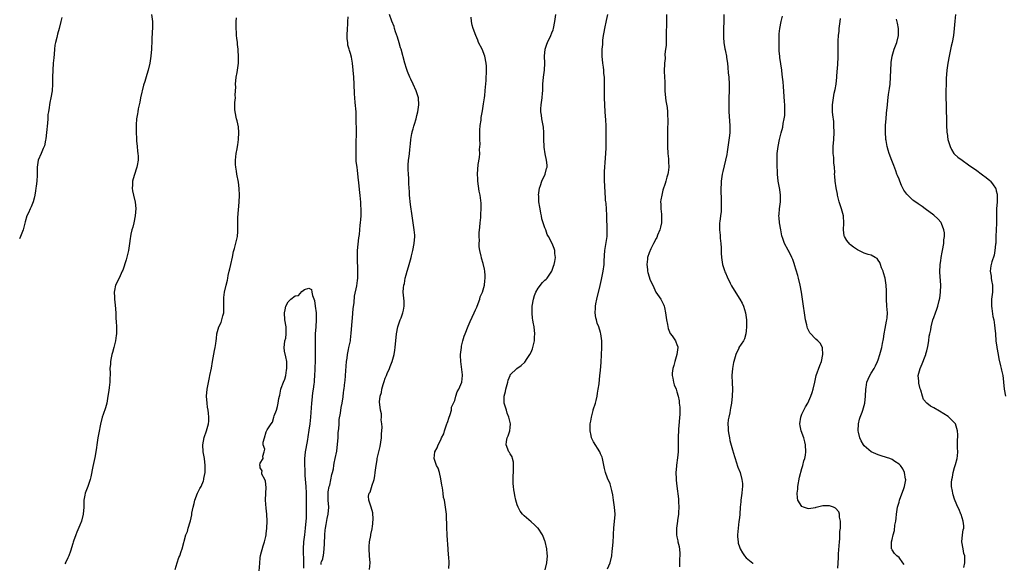
# Model space of a CAD drawing. Units: inches. Extents: x 2574000 to 2577000, y 1521000 to 1524000.
# Drawn here: x 2574472 to 2574755, y 1522025 to 1522182 of the extents above; entities that cross this region are included whole.
import ezdxf

# ---------------------------------------------------------------- set-up
doc = ezdxf.new("R2010")
doc.units = ezdxf.units.IN
doc.header["$MEASUREMENT"] = 0
doc.layers.add('LD25741521_10ft', color=132, linetype='Continuous')

msp = doc.modelspace()

# ---------------------------------------------------------------- linework, layer by layer
at = {"layer": 'LD25741521_10ft'}
for points, elevation in [([(2574483.82, 1522182.18), (2574483.54, 1522181), (2574483.09, 1522179), (2574482.6, 1522177.4), (2574482.37, 1522176.37), (2574481.98, 1522175), (2574481.83, 1522174.17), (2574481.68, 1522173), (2574481.57, 1522171.57), (2574481.47, 1522170.53), (2574481.35, 1522169), (2574481.21, 1522167), (2574481.15, 1522165), (2574481.12, 1522163), (2574481.02, 1522161), (2574480.68, 1522159), (2574480.33, 1522157.67), (2574480.26, 1522157), (2574480.2, 1522156.2), (2574479.96, 1522155), (2574479.83, 1522154.17), (2574479.77, 1522153), (2574479.68, 1522151.68), (2574479.41, 1522149), (2574479.18, 1522147.18), (2574479.16, 1522146.84), (2574478.79, 1522145.21), (2574478.4, 1522144.4), (2574477.84, 1522143), (2574477, 1522141), (2574476.75, 1522139), (2574476.73, 1522137.27), (2574476.75, 1522136.75), (2574476.64, 1522135), (2574476.42, 1522133.58), (2574476.35, 1522133), (2574476.19, 1522132.19), (2574476, 1522131), (2574475.89, 1522130.11), (2574475.53, 1522129), (2574475, 1522127.62), (2574474.7, 1522127), (2574474.18, 1522125.82), (2574473.76, 1522125), (2574473.3, 1522123.3), (2574473.16, 1522122.84), (2574472.72, 1522121), (2574472.5, 1522120.5), (2574471.89, 1522119), (2574471.6, 1522118.4)], 7890), ([(2574509.7, 1522183), (2574509.9, 1522181), (2574509.92, 1522179.92), (2574509.91, 1522179), (2574509.88, 1522178.12), (2574509.77, 1522175.77), (2574509.75, 1522175), (2574509.66, 1522173.66), (2574509.63, 1522173), (2574509.45, 1522171), (2574509.18, 1522169), (2574508.7, 1522167), (2574508.27, 1522165.73), (2574507.72, 1522163.72), (2574507.35, 1522162.65), (2574506.51, 1522159), (2574506.25, 1522157.75), (2574506.07, 1522157), (2574505.83, 1522155.83), (2574505.68, 1522155), (2574505.6, 1522154.4), (2574505.36, 1522153), (2574505.22, 1522151.22), (2574505.21, 1522151), (2574505.23, 1522149), (2574505.31, 1522147.31), (2574505.37, 1522146.63), (2574505.49, 1522145), (2574505.62, 1522143.62), (2574505.73, 1522143), (2574505.81, 1522142.19), (2574505.84, 1522141), (2574505.55, 1522139.55), (2574505.47, 1522139), (2574504.67, 1522136.67), (2574504.21, 1522135), (2574504.17, 1522133.83), (2574504.06, 1522133), (2574504.22, 1522132.22), (2574504.43, 1522131), (2574504.93, 1522128.93), (2574505.12, 1522127.12), (2574504.98, 1522125), (2574504.54, 1522123), (2574504.23, 1522121.77), (2574504.01, 1522121), (2574503.71, 1522119.71), (2574503.59, 1522119), (2574503.54, 1522118.46), (2574503.29, 1522117), (2574502.99, 1522115), (2574502.34, 1522112.34), (2574501.38, 1522109.38), (2574501.24, 1522109), (2574500.3, 1522107), (2574499.3, 1522105), (2574499, 1522103.51), (2574498.92, 1522103), (2574499, 1522101.52), (2574499.03, 1522101), (2574499.22, 1522099.22), (2574499.35, 1522097), (2574499.42, 1522095.42), (2574499.51, 1522094.49), (2574499.57, 1522093), (2574499.53, 1522091.53), (2574499.56, 1522091), (2574499.51, 1522090.49), (2574499.26, 1522089), (2574498.76, 1522087), (2574498.44, 1522085.56), (2574498.26, 1522085), (2574498.02, 1522084.02), (2574497.86, 1522083), (2574497.81, 1522082.19), (2574497.69, 1522081), (2574497.76, 1522079.76), (2574497.72, 1522079), (2574497.63, 1522078.37), (2574497.63, 1522077), (2574497.48, 1522075.48), (2574497.32, 1522074.68), (2574497.1, 1522073), (2574496.74, 1522071), (2574496.38, 1522069.62), (2574495.69, 1522067.69), (2574495.47, 1522067), (2574494.92, 1522064.92), (2574494.45, 1522062.45), (2574494.21, 1522061), (2574493.94, 1522059), (2574493.81, 1522058.19), (2574493.66, 1522057), (2574493.33, 1522055.33), (2574492.77, 1522052.77), (2574492.22, 1522049.78), (2574492.02, 1522049), (2574491.33, 1522047), (2574490.58, 1522045), (2574490.46, 1522044.46), (2574490.17, 1522043), (2574490.16, 1522041.84), (2574490.12, 1522041), (2574489.97, 1522039), (2574489.44, 1522037), (2574489, 1522035.79), (2574488.15, 1522033.85), (2574487.81, 1522033), (2574487.23, 1522031.23), (2574487.1, 1522030.9), (2574487, 1522030.51), (2574486.35, 1522028.35), (2574485.88, 1522027), (2574485.58, 1522026.42), (2574485, 1522025.18), (2574484.69, 1522024.69)], 7900), ([(2574516.46, 1522023), (2574517.02, 1522025), (2574517.54, 1522026.46), (2574517.78, 1522027), (2574518.22, 1522028.22), (2574518.45, 1522029), (2574519.52, 1522033), (2574519.99, 1522034.01), (2574520.25, 1522035), (2574520.8, 1522036.8), (2574520.92, 1522037.08), (2574521.24, 1522038.76), (2574521.3, 1522039.3), (2574521.61, 1522041), (2574521.9, 1522042.1), (2574522.13, 1522043), (2574522.95, 1522045.05), (2574523.61, 1522046.4), (2574523.94, 1522047), (2574524.59, 1522048.59), (2574524.74, 1522049), (2574524.77, 1522049.23), (2574525.13, 1522051), (2574525.15, 1522053), (2574524.89, 1522055), (2574524.56, 1522057), (2574524.48, 1522059), (2574524.87, 1522061.13), (2574525.54, 1522063), (2574525.72, 1522063.72), (2574526.08, 1522065), (2574526.15, 1522065.85), (2574526.21, 1522067), (2574526.08, 1522068.08), (2574525.99, 1522069), (2574525.83, 1522069.83), (2574525.65, 1522071), (2574525.51, 1522073), (2574525.69, 1522075), (2574526.35, 1522078.35), (2574526.5, 1522079), (2574526.92, 1522081.08), (2574527.27, 1522083), (2574527.79, 1522086.21), (2574527.96, 1522087), (2574528.17, 1522088.17), (2574528.28, 1522089), (2574528.34, 1522089.66), (2574528.49, 1522091), (2574529.04, 1522093), (2574529.73, 1522094.27), (2574529.94, 1522095), (2574530.19, 1522096.19), (2574530.45, 1522097), (2574530.49, 1522097.51), (2574530.53, 1522099), (2574530.53, 1522100.53), (2574530.52, 1522101), (2574530.53, 1522101.47), (2574530.69, 1522103), (2574531.12, 1522105), (2574531.55, 1522106.45), (2574531.62, 1522107), (2574531.76, 1522107.76), (2574532.07, 1522109), (2574532.24, 1522109.76), (2574532.48, 1522111), (2574532.94, 1522113.06), (2574533.32, 1522114.68), (2574533.6, 1522115.6), (2574534.25, 1522118.25), (2574534.38, 1522119), (2574534.51, 1522120.51), (2574534.56, 1522121.44), (2574534.53, 1522123), (2574534.56, 1522124.56), (2574534.91, 1522128.91), (2574534.97, 1522131), (2574534.9, 1522132.9), (2574534.71, 1522134.71), (2574534.27, 1522137), (2574534.14, 1522137.86), (2574533.9, 1522139), (2574533.84, 1522139.84), (2574533.81, 1522141), (2574534.05, 1522143), (2574534.32, 1522144.32), (2574534.44, 1522145), (2574534.5, 1522145.5), (2574534.74, 1522147), (2574534.84, 1522149), (2574534.7, 1522150.7), (2574534.35, 1522152.35), (2574534.16, 1522153), (2574533.75, 1522155), (2574533.7, 1522155.7), (2574533.7, 1522157.7), (2574533.82, 1522159), (2574533.79, 1522159.79), (2574533.87, 1522161), (2574533.9, 1522162.1), (2574533.89, 1522163), (2574534.09, 1522165), (2574534.35, 1522166.35), (2574534.45, 1522167), (2574534.72, 1522169), (2574534.73, 1522171), (2574534.63, 1522172.63), (2574534.62, 1522173), (2574534.43, 1522174.43), (2574534.41, 1522175), (2574534.2, 1522176.2), (2574534.17, 1522177), (2574534.17, 1522177.83), (2574534.04, 1522179), (2574534.01, 1522180.01), (2574534.07, 1522181), (2574534.1, 1522182.1)], 7910), ([(2574558.5, 1522024.5), (2574558.55, 1522025), (2574558.62, 1522025.38), (2574559, 1522026.03), (2574559.15, 1522026.85), (2574559.19, 1522027), (2574559.44, 1522029), (2574559.53, 1522030.47), (2574559.58, 1522033), (2574559.64, 1522034.36), (2574559.73, 1522035), (2574559.98, 1522035.98), (2574560.22, 1522037.78), (2574560.57, 1522039), (2574560.7, 1522041), (2574560.55, 1522043), (2574560.54, 1522044.54), (2574560.52, 1522045), (2574560.54, 1522045.46), (2574560.88, 1522047), (2574561, 1522047.32), (2574561.59, 1522050.41), (2574561.8, 1522051), (2574562.05, 1522052.05), (2574562.21, 1522053), (2574562.28, 1522053.72), (2574562.57, 1522055), (2574563, 1522057.2), (2574563.21, 1522059.21), (2574563.38, 1522061), (2574563.47, 1522062.53), (2574563.6, 1522063.6), (2574563.67, 1522065), (2574563.76, 1522066.24), (2574564.11, 1522068.11), (2574564.28, 1522069.72), (2574564.55, 1522071), (2574564.85, 1522072.85), (2574564.87, 1522073.13), (2574565, 1522073.77), (2574565.1, 1522074.9), (2574565.15, 1522075.15), (2574565.36, 1522077), (2574565.43, 1522077.43), (2574565.58, 1522079), (2574565.84, 1522083), (2574566.01, 1522084.01), (2574566.1, 1522085), (2574566.45, 1522086.45), (2574566.5, 1522087), (2574566.96, 1522088.96), (2574567, 1522089.21), (2574567.19, 1522091.19), (2574567.43, 1522094.57), (2574567.55, 1522095.55), (2574567.77, 1522098.23), (2574568.03, 1522100.03), (2574568.16, 1522101.84), (2574568.81, 1522104.81), (2574569, 1522106.31), (2574569.05, 1522107), (2574569.05, 1522109), (2574568.98, 1522112.98), (2574569.04, 1522115), (2574569.38, 1522118.62), (2574569.57, 1522119.57), (2574569.68, 1522121), (2574569.74, 1522122.26), (2574569.86, 1522123), (2574569.96, 1522123.96), (2574570.02, 1522125), (2574570.07, 1522127), (2574569.98, 1522127.98), (2574569.96, 1522129), (2574569.83, 1522129.83), (2574569.75, 1522131), (2574569.65, 1522131.65), (2574569.36, 1522134.64), (2574569.28, 1522135.28), (2574569, 1522138.1), (2574568.86, 1522139), (2574568.66, 1522140.66), (2574568.58, 1522143), (2574568.58, 1522145.42), (2574568.68, 1522149.32), (2574568.65, 1522153), (2574568.61, 1522155), (2574568.37, 1522157.63), (2574568.22, 1522159), (2574568.15, 1522160.15), (2574568.04, 1522163), (2574567.9, 1522165), (2574567.72, 1522167), (2574567.53, 1522169), (2574567.25, 1522170.75), (2574567.2, 1522171), (2574567.14, 1522171.14), (2574567, 1522171.76), (2574566.65, 1522172.65), (2574566.61, 1522173), (2574566.22, 1522174.22), (2574566.17, 1522175), (2574566.05, 1522176.05), (2574566.06, 1522177), (2574566.12, 1522179), (2574566.2, 1522180.2), (2574566.21, 1522181), (2574566.32, 1522182.32)], 7920), ([(2574572.46, 1522023), (2574572.65, 1522025), (2574572.49, 1522027), (2574572.31, 1522029), (2574572.33, 1522029.67), (2574572.44, 1522031), (2574572.82, 1522032.82), (2574572.84, 1522033.16), (2574573.19, 1522034.81), (2574573.25, 1522035), (2574573.31, 1522035.31), (2574573.51, 1522037.51), (2574573.4, 1522039.4), (2574572.98, 1522040.98), (2574572.22, 1522043), (2574572.15, 1522044.15), (2574572.38, 1522045), (2574572.68, 1522045.32), (2574573, 1522046.69), (2574573.1, 1522047), (2574573.11, 1522047.11), (2574573.77, 1522049), (2574574, 1522050), (2574574.08, 1522051), (2574574.33, 1522053), (2574574.66, 1522054.66), (2574574.7, 1522055), (2574575.52, 1522058.48), (2574575.87, 1522061), (2574575.91, 1522062.09), (2574576.09, 1522064.09), (2574576, 1522065), (2574575.83, 1522066.17), (2574575.9, 1522067), (2574575.88, 1522067.88), (2574575.66, 1522069), (2574575.35, 1522071.35), (2574575.48, 1522073), (2574575.9, 1522074.1), (2574575.98, 1522075), (2574576.36, 1522076.36), (2574576.72, 1522077.28), (2574577, 1522078.17), (2574577.26, 1522078.74), (2574577.33, 1522079), (2574577.56, 1522079.56), (2574578.17, 1522081), (2574578.43, 1522081.57), (2574579, 1522083), (2574579.53, 1522085), (2574579.75, 1522086.25), (2574579.85, 1522087), (2574580.24, 1522091), (2574580.64, 1522093), (2574580.71, 1522093.29), (2574581.33, 1522095), (2574581.56, 1522095.56), (2574582.1, 1522097), (2574582.21, 1522097.79), (2574582.47, 1522099), (2574582.42, 1522100.42), (2574582.17, 1522103), (2574582.22, 1522104.22), (2574582.32, 1522105), (2574582.49, 1522105.51), (2574582.74, 1522107), (2574583, 1522108.03), (2574583.27, 1522109), (2574583.69, 1522110.3), (2574583.88, 1522111), (2574584.47, 1522113), (2574584.56, 1522113.44), (2574584.97, 1522115), (2574585.33, 1522117), (2574585.48, 1522119), (2574585.47, 1522119.47), (2574585.35, 1522121), (2574584.75, 1522125), (2574584.29, 1522128.29), (2574583.98, 1522131), (2574583.94, 1522131.94), (2574583.79, 1522134.21), (2574583.77, 1522135.77), (2574583.67, 1522137), (2574583.6, 1522138.4), (2574583.59, 1522139), (2574583.59, 1522139.59), (2574583.7, 1522141), (2574583.9, 1522142.1), (2574583.96, 1522143), (2574584.06, 1522144.06), (2574584.18, 1522145), (2574584.24, 1522145.76), (2574584.38, 1522147), (2574584.69, 1522148.69), (2574584.73, 1522149), (2574584.77, 1522149.23), (2574585, 1522150.04), (2574585.19, 1522150.81), (2574585.38, 1522151.38), (2574585.85, 1522153), (2574586.09, 1522153.91), (2574586.39, 1522155), (2574586.68, 1522157), (2574586.54, 1522159), (2574586.19, 1522160.19), (2574585.93, 1522161), (2574585, 1522162.94), (2574584.38, 1522164.38), (2574584.08, 1522165), (2574583.42, 1522166.58), (2574583, 1522167.74), (2574582.71, 1522168.71), (2574582.61, 1522169), (2574581.55, 1522173), (2574581.41, 1522173.41), (2574581, 1522174.9), (2574580.5, 1522176.5), (2574579.94, 1522178.06), (2574579.66, 1522179), (2574579.55, 1522179.55), (2574578.9, 1522181.1), (2574578.2, 1522183)], 7930), ([(2574595.34, 1522023.34), (2574595.36, 1522025), (2574595.29, 1522026.71), (2574595.22, 1522027.22), (2574595.12, 1522029), (2574594.81, 1522032.81), (2574594.81, 1522033.19), (2574594.72, 1522035), (2574594.71, 1522036.71), (2574594.66, 1522037.34), (2574594.59, 1522039), (2574594.33, 1522041), (2574594.27, 1522041.73), (2574594.02, 1522043), (2574593.79, 1522043.79), (2574593.69, 1522045), (2574593.45, 1522046.55), (2574593.35, 1522047), (2574593.33, 1522047.33), (2574593, 1522049.22), (2574592.58, 1522051), (2574592.27, 1522052.27), (2574591.74, 1522053), (2574591.08, 1522055), (2574591.31, 1522057), (2574591.91, 1522058.09), (2574592.19, 1522059), (2574593, 1522060.43), (2574593.23, 1522061), (2574593.84, 1522062.16), (2574594.02, 1522063), (2574594.74, 1522065), (2574594.78, 1522065.22), (2574595, 1522065.7), (2574595.31, 1522066.69), (2574595.73, 1522067.73), (2574596.04, 1522069), (2574596.12, 1522069.88), (2574596.68, 1522071), (2574597, 1522071.78), (2574597.35, 1522073), (2574597.74, 1522074.26), (2574598.21, 1522075), (2574599.08, 1522077), (2574599.25, 1522079), (2574599.2, 1522079.2), (2574598.72, 1522083), (2574598.69, 1522084.69), (2574598.7, 1522085), (2574598.91, 1522087), (2574599, 1522087.45), (2574599.35, 1522089), (2574599.74, 1522090.26), (2574600.01, 1522091), (2574600.84, 1522093.16), (2574601.45, 1522094.55), (2574602.61, 1522097), (2574603, 1522097.89), (2574603.33, 1522098.67), (2574603.72, 1522099.72), (2574604.19, 1522101), (2574604.38, 1522101.62), (2574605.02, 1522103), (2574605.62, 1522105), (2574605.7, 1522106.3), (2574605.81, 1522107), (2574605.82, 1522107.82), (2574605.67, 1522109), (2574605.62, 1522109.62), (2574605.23, 1522111.23), (2574604.75, 1522112.75), (2574604.69, 1522113), (2574604.65, 1522113.35), (2574604.24, 1522115), (2574604.06, 1522116.06), (2574604.05, 1522117), (2574604.1, 1522117.9), (2574604.05, 1522119), (2574604.09, 1522120.09), (2574604.25, 1522121.75), (2574604.35, 1522123), (2574604.51, 1522124.51), (2574604.53, 1522125), (2574604.5, 1522125.5), (2574604.64, 1522127), (2574604.62, 1522128.62), (2574604.3, 1522131), (2574604.09, 1522132.09), (2574603.66, 1522135), (2574603.65, 1522135.65), (2574603.55, 1522137), (2574603.8, 1522139.8), (2574604.15, 1522141.85), (2574604.19, 1522143), (2574604.15, 1522144.15), (2574604.34, 1522145.66), (2574604.28, 1522147), (2574604.25, 1522148.25), (2574604.28, 1522149), (2574604.28, 1522149.72), (2574604.36, 1522151), (2574604.58, 1522152.58), (2574604.6, 1522153), (2574604.64, 1522153.36), (2574605, 1522155.29), (2574605.33, 1522157.33), (2574605.55, 1522159), (2574605.67, 1522159.67), (2574605.8, 1522161), (2574605.86, 1522162.14), (2574605.99, 1522163), (2574606.08, 1522164.08), (2574606.09, 1522165), (2574606.14, 1522166.14), (2574606.13, 1522168.13), (2574606.09, 1522169), (2574605.71, 1522171), (2574604.88, 1522173), (2574603.9, 1522175), (2574603.62, 1522175.62), (2574603.07, 1522177), (2574602.33, 1522179), (2574601.99, 1522179.99), (2574601.79, 1522181), (2574601.71, 1522182.29)], 7940), ([(2574623.02, 1522022.98), (2574623.52, 1522025), (2574623.71, 1522027), (2574623.64, 1522027.64), (2574623.53, 1522029), (2574623.08, 1522031.08), (2574623, 1522031.34), (2574622.51, 1522032.51), (2574622.25, 1522033), (2574621, 1522034.92), (2574620.93, 1522035), (2574619.96, 1522035.96), (2574619, 1522036.82), (2574617, 1522038.53), (2574616.53, 1522039), (2574615.86, 1522039.86), (2574615.24, 1522041), (2574615, 1522041.68), (2574614.65, 1522043), (2574614.35, 1522044.35), (2574614.26, 1522045), (2574614.03, 1522046.03), (2574613.95, 1522047), (2574613.83, 1522047.83), (2574613.82, 1522049), (2574613.88, 1522050.12), (2574613.89, 1522051), (2574613.96, 1522051.96), (2574613.95, 1522053.95), (2574613.64, 1522055), (2574613.53, 1522055.53), (2574613, 1522056.36), (2574612.77, 1522056.77), (2574612.59, 1522057), (2574611.81, 1522059), (2574611.92, 1522059.92), (2574612.15, 1522061), (2574612.44, 1522061.56), (2574612.89, 1522063), (2574613, 1522064.02), (2574613.07, 1522065), (2574612.63, 1522067), (2574612.15, 1522068.15), (2574611.91, 1522069), (2574611.26, 1522071), (2574611.21, 1522073), (2574611.6, 1522074.4), (2574611.71, 1522075), (2574612.28, 1522077), (2574612.39, 1522077.61), (2574612.93, 1522079), (2574613, 1522079.13), (2574614.87, 1522081), (2574616.1, 1522081.89), (2574617.16, 1522082.84), (2574617.86, 1522083.86), (2574618.68, 1522085), (2574619, 1522085.68), (2574619.39, 1522086.61), (2574619.53, 1522087), (2574619.98, 1522089), (2574620.02, 1522089.98), (2574620.1, 1522091), (2574619.86, 1522093), (2574619.64, 1522094.36), (2574619.51, 1522095), (2574619.44, 1522095.44), (2574619.33, 1522097), (2574619.36, 1522099), (2574619.69, 1522101), (2574620, 1522102), (2574620.39, 1522103), (2574621, 1522104.15), (2574622.26, 1522105.74), (2574623, 1522106.46), (2574623.3, 1522106.7), (2574623.59, 1522107), (2574625, 1522109), (2574625.47, 1522110.53), (2574625.65, 1522111), (2574625.85, 1522111.85), (2574626.01, 1522113), (2574625.87, 1522114.13), (2574625.83, 1522115), (2574625.61, 1522115.61), (2574625.07, 1522117), (2574624.06, 1522119), (2574623.63, 1522119.63), (2574623.21, 1522121), (2574623, 1522121.54), (2574622.53, 1522123), (2574622.13, 1522124.13), (2574622.02, 1522125), (2574621.81, 1522125.81), (2574621.61, 1522127), (2574621.5, 1522127.5), (2574621.27, 1522129), (2574621.19, 1522130.81), (2574621.17, 1522131), (2574621.44, 1522133), (2574621.71, 1522133.71), (2574622.1, 1522135), (2574623.02, 1522137), (2574623.4, 1522138.6), (2574623.6, 1522139), (2574623.62, 1522139.62), (2574623.47, 1522141), (2574623.08, 1522142.92), (2574622.81, 1522144.81), (2574622.77, 1522145), (2574622.65, 1522147), (2574622.65, 1522148.65), (2574622.67, 1522149), (2574622.54, 1522150.54), (2574622.52, 1522151), (2574622.11, 1522153), (2574621.98, 1522154.02), (2574621.82, 1522155), (2574621.85, 1522155.85), (2574621.93, 1522157), (2574622.2, 1522159), (2574622.32, 1522160.32), (2574622.36, 1522161), (2574622.36, 1522161.64), (2574622.41, 1522163), (2574622.62, 1522165), (2574622.91, 1522167), (2574622.97, 1522169.03), (2574622.91, 1522171), (2574623.08, 1522173), (2574623.54, 1522174.46), (2574623.73, 1522175), (2574624.68, 1522177), (2574625, 1522177.78), (2574625.34, 1522178.66), (2574625.45, 1522179), (2574625.86, 1522181), (2574626.13, 1522183)], 7950), ([(2574641, 1522023.24), (2574641.74, 1522025), (2574642.23, 1522027), (2574642.36, 1522028.36), (2574642.45, 1522029), (2574642.62, 1522031), (2574642.76, 1522032.75), (2574642.76, 1522033.24), (2574642.88, 1522035), (2574643.06, 1522037), (2574643.18, 1522038.82), (2574643.19, 1522039), (2574643.04, 1522041), (2574642.76, 1522043), (2574642.59, 1522044.59), (2574642.23, 1522045.77), (2574642, 1522047), (2574641.76, 1522047.76), (2574641, 1522049.39), (2574640.42, 1522051), (2574640.14, 1522052.14), (2574639.6, 1522055), (2574639.44, 1522055.44), (2574639, 1522056.4), (2574638.78, 1522057), (2574637, 1522059.89), (2574636.6, 1522060.6), (2574636.44, 1522061), (2574636.31, 1522061.69), (2574635.99, 1522063), (2574636.01, 1522064.01), (2574636.05, 1522065), (2574636.17, 1522065.83), (2574636.39, 1522067), (2574636.85, 1522068.85), (2574636.9, 1522069.1), (2574637.52, 1522071), (2574637.72, 1522071.72), (2574638.03, 1522073), (2574638.14, 1522073.86), (2574638.36, 1522075), (2574638.57, 1522076.57), (2574638.85, 1522079), (2574639, 1522080.45), (2574639.16, 1522082.84), (2574639.39, 1522087), (2574639.41, 1522087.41), (2574639.41, 1522089), (2574639.13, 1522091), (2574639, 1522091.37), (2574638.5, 1522093), (2574638.08, 1522094.08), (2574637.82, 1522095), (2574637.62, 1522095.62), (2574637.49, 1522097), (2574637.6, 1522098.4), (2574637.56, 1522099), (2574637.66, 1522099.66), (2574637.91, 1522101), (2574638.94, 1522104.94), (2574639.33, 1522106.67), (2574639.76, 1522109), (2574640.01, 1522111), (2574640.05, 1522112.05), (2574640.28, 1522115), (2574640.66, 1522117.34), (2574640.89, 1522119), (2574640.94, 1522121.06), (2574640.84, 1522124.84), (2574640.81, 1522125.19), (2574640.61, 1522128.61), (2574640.53, 1522129), (2574640.45, 1522129.55), (2574640.33, 1522132.33), (2574640.28, 1522133), (2574640.25, 1522133.75), (2574640.19, 1522135), (2574640.16, 1522137), (2574640.18, 1522137.82), (2574640.24, 1522139), (2574640.37, 1522140.37), (2574640.56, 1522143), (2574640.59, 1522144.59), (2574640.62, 1522145.38), (2574640.6, 1522147), (2574640.64, 1522149), (2574640.63, 1522149.37), (2574640.65, 1522151), (2574640.58, 1522152.58), (2574640.35, 1522155), (2574640.2, 1522157), (2574640.15, 1522159), (2574640.16, 1522161), (2574640.15, 1522161.85), (2574640.19, 1522164.19), (2574640.13, 1522165), (2574639.99, 1522166.01), (2574639.95, 1522167), (2574639.86, 1522167.86), (2574639.67, 1522169), (2574639.51, 1522171), (2574639.49, 1522171.49), (2574639.52, 1522173), (2574639.65, 1522174.35), (2574639.65, 1522175), (2574639.68, 1522175.68), (2574639.87, 1522177), (2574640.07, 1522177.93), (2574640.22, 1522179), (2574640.72, 1522181.28), (2574641.12, 1522183)], 7960), ([(2574658.05, 1522183), (2574658, 1522180), (2574657.95, 1522178.05), (2574657.95, 1522177), (2574657.91, 1522175.91), (2574657.9, 1522174.1), (2574657.77, 1522173), (2574657.57, 1522171.57), (2574657.6, 1522170.4), (2574657.41, 1522169), (2574657.36, 1522166.64), (2574657.53, 1522163.53), (2574657.5, 1522163), (2574657.49, 1522162.51), (2574657.53, 1522161), (2574657.71, 1522159), (2574657.84, 1522158.16), (2574658.19, 1522156.19), (2574658.31, 1522155), (2574658.31, 1522153.69), (2574658.38, 1522153), (2574658.39, 1522152.39), (2574658.3, 1522149.7), (2574658.31, 1522147), (2574658.34, 1522145), (2574658.44, 1522143), (2574658.59, 1522141.41), (2574658.61, 1522141), (2574658.61, 1522140.61), (2574658.66, 1522139), (2574658.48, 1522137.52), (2574658.38, 1522137), (2574658.11, 1522136.11), (2574657.86, 1522135), (2574657.67, 1522134.33), (2574657, 1522132.44), (2574656.63, 1522131), (2574656.35, 1522129.65), (2574656.32, 1522129), (2574656.38, 1522128.38), (2574656.37, 1522127), (2574656.54, 1522125.46), (2574656.6, 1522125), (2574656.59, 1522123), (2574656.29, 1522121.71), (2574656.11, 1522121), (2574655.44, 1522119.44), (2574655.21, 1522118.79), (2574655, 1522118.45), (2574654.3, 1522117), (2574653.52, 1522115.52), (2574653.28, 1522115), (2574653.21, 1522114.79), (2574653, 1522114.34), (2574652.58, 1522113), (2574652.51, 1522112.51), (2574652.33, 1522111), (2574652.5, 1522109.5), (2574652.53, 1522109), (2574652.62, 1522108.62), (2574653, 1522107.37), (2574653.25, 1522106.75), (2574654.32, 1522104.32), (2574654.96, 1522102.96), (2574656.37, 1522101), (2574656.61, 1522100.61), (2574657, 1522099.8), (2574657.28, 1522099.28), (2574657.37, 1522099), (2574657.43, 1522098.57), (2574657.76, 1522097), (2574658.02, 1522095), (2574658.32, 1522093.68), (2574658.5, 1522092.5), (2574659.1, 1522091.1), (2574659.61, 1522090.39), (2574660.57, 1522089), (2574660.71, 1522088.71), (2574661, 1522087.91), (2574661.26, 1522087.27), (2574661.3, 1522087), (2574661.03, 1522085), (2574660.4, 1522083), (2574660.12, 1522081.88), (2574659.82, 1522081), (2574659.63, 1522079.63), (2574659.61, 1522079), (2574659.81, 1522078.19), (2574660.01, 1522077), (2574660.26, 1522076.26), (2574660.76, 1522075), (2574661, 1522074.27), (2574661.36, 1522073), (2574661.65, 1522071.65), (2574661.69, 1522071), (2574661.82, 1522069.82), (2574661.81, 1522067.81), (2574661.5, 1522063.5), (2574661.49, 1522063), (2574661.4, 1522061.4), (2574661.42, 1522061), (2574661.4, 1522059.4), (2574661.41, 1522059), (2574661.38, 1522058.62), (2574661.38, 1522057), (2574661.21, 1522055.21), (2574660.87, 1522053.13), (2574660.87, 1522052.87), (2574660.71, 1522051), (2574660.78, 1522049.22), (2574660.75, 1522048.75), (2574661, 1522047.03), (2574661.46, 1522043.46), (2574661.5, 1522043), (2574661.5, 1522042.5), (2574661.59, 1522041), (2574661.49, 1522039.49), (2574661.47, 1522039), (2574661.16, 1522037.16), (2574661.16, 1522037), (2574660.86, 1522035), (2574660.9, 1522033), (2574661, 1522032.49), (2574661.29, 1522031.29), (2574661.32, 1522031), (2574661.65, 1522029.65), (2574661.81, 1522027.81), (2574661.82, 1522027), (2574661.78, 1522026.22), (2574661.77, 1522023.77)], 7970), ([(2574674.53, 1522183), (2574674.51, 1522181), (2574674.43, 1522179), (2574674.42, 1522177.58), (2574674.39, 1522177), (2574674.4, 1522176.4), (2574674.51, 1522175), (2574674.83, 1522173.17), (2574674.87, 1522172.87), (2574675, 1522172.35), (2574675.27, 1522171), (2574675.31, 1522170.69), (2574675.57, 1522169), (2574675.72, 1522167.72), (2574675.82, 1522166.18), (2574675.94, 1522165), (2574676.06, 1522163), (2574676.06, 1522161), (2574675.99, 1522159), (2574675.95, 1522157), (2574675.99, 1522155), (2574676.3, 1522151), (2574676.25, 1522149), (2574676.14, 1522148.14), (2574675.86, 1522146.14), (2574675.45, 1522143.45), (2574675.36, 1522142.64), (2574675.05, 1522141), (2574674.2, 1522137.8), (2574674.02, 1522137), (2574673.74, 1522135), (2574673.74, 1522134.26), (2574673.68, 1522133), (2574673.68, 1522131.68), (2574673.75, 1522130.25), (2574673.78, 1522129), (2574673.77, 1522127.77), (2574673.78, 1522127), (2574673.75, 1522126.25), (2574673.6, 1522125), (2574673.34, 1522123.34), (2574673.31, 1522123), (2574673.29, 1522122.71), (2574673.25, 1522121), (2574673.44, 1522119.44), (2574673.43, 1522118.57), (2574673.63, 1522117), (2574673.77, 1522115.77), (2574673.76, 1522115), (2574673.79, 1522114.21), (2574673.9, 1522113), (2574674.19, 1522111), (2574674.73, 1522109.27), (2574674.84, 1522108.84), (2574675, 1522108.53), (2574675.45, 1522107.45), (2574676.39, 1522105.61), (2574676.78, 1522104.78), (2574677.53, 1522103.53), (2574679.15, 1522101), (2574679.81, 1522099.81), (2574680.18, 1522099), (2574680.78, 1522097), (2574681.06, 1522095), (2574681.1, 1522093), (2574681, 1522091.82), (2574680.91, 1522091), (2574680.45, 1522089.55), (2574680.18, 1522089), (2574678.89, 1522087), (2574678.82, 1522086.82), (2574677.96, 1522085), (2574677.63, 1522083.63), (2574677.42, 1522083), (2574677.33, 1522082.67), (2574677.04, 1522081), (2574676.86, 1522079), (2574676.9, 1522076.9), (2574677.01, 1522075), (2574676.97, 1522073), (2574676.73, 1522071), (2574676.42, 1522069.58), (2574676.34, 1522069), (2574676.21, 1522068.21), (2574675.93, 1522067), (2574675.82, 1522066.18), (2574675.72, 1522065), (2574675.76, 1522063.76), (2574675.81, 1522063), (2574676.01, 1522061.99), (2574676.14, 1522061), (2574676.26, 1522060.26), (2574677, 1522057.52), (2574677.6, 1522055.6), (2574677.76, 1522055), (2574678.06, 1522054.06), (2574678.56, 1522052.56), (2574679.19, 1522051), (2574679.76, 1522049), (2574679.86, 1522047.86), (2574679.88, 1522047), (2574679.78, 1522046.22), (2574679.69, 1522045), (2574679.44, 1522043), (2574679.42, 1522042.58), (2574679.26, 1522041), (2574679.11, 1522039), (2574679, 1522037.91), (2574678.88, 1522036.88), (2574678.62, 1522035), (2574678.47, 1522033), (2574678.49, 1522032.49), (2574678.61, 1522031), (2574678.68, 1522030.68), (2574679, 1522029.56), (2574679.2, 1522029), (2574679.87, 1522027.87), (2574680.48, 1522027), (2574681, 1522026.37), (2574682.88, 1522024.88), (2574683, 1522024.79)], 7980), ([(2574707.38, 1522023.38), (2574707.55, 1522026.45), (2574707.55, 1522027), (2574707.58, 1522027.58), (2574707.83, 1522031), (2574707.91, 1522031.91), (2574707.97, 1522033), (2574707.98, 1522034.02), (2574708.09, 1522035), (2574708.18, 1522036.18), (2574708.11, 1522037), (2574707.83, 1522038.17), (2574707.81, 1522039), (2574707.64, 1522039.64), (2574706.73, 1522040.73), (2574706.16, 1522041), (2574705, 1522041.44), (2574704.6, 1522041.4), (2574703, 1522041.41), (2574701.53, 1522041), (2574701, 1522040.87), (2574700.86, 1522040.86), (2574699, 1522040.55), (2574698.63, 1522040.63), (2574697.44, 1522041), (2574697, 1522041.2), (2574695.89, 1522043), (2574695.72, 1522043.72), (2574695.65, 1522045), (2574695.8, 1522046.2), (2574695.83, 1522047), (2574696.33, 1522049.67), (2574697, 1522052.2), (2574697.25, 1522053), (2574697.61, 1522054.39), (2574697.82, 1522055), (2574698.02, 1522056.02), (2574698.17, 1522057), (2574698.07, 1522059), (2574697.85, 1522059.85), (2574697.53, 1522061), (2574696.81, 1522063), (2574696.5, 1522064.5), (2574696.41, 1522065), (2574696.67, 1522067), (2574697, 1522067.79), (2574697.57, 1522069), (2574698.06, 1522069.94), (2574698.68, 1522071), (2574699.63, 1522073), (2574699.94, 1522074.06), (2574700.3, 1522075), (2574700.71, 1522077), (2574701.15, 1522079), (2574702.16, 1522081.84), (2574702.63, 1522083), (2574703.07, 1522085), (2574702.95, 1522086.95), (2574702.94, 1522087), (2574702.25, 1522088.25), (2574701.59, 1522089), (2574701, 1522089.48), (2574699.31, 1522091.31), (2574698.64, 1522092.64), (2574698.55, 1522093), (2574698.43, 1522093.57), (2574698.05, 1522095), (2574697.77, 1522097), (2574697.52, 1522099), (2574697.23, 1522101), (2574696.91, 1522103), (2574696.52, 1522105), (2574696.03, 1522107), (2574695.84, 1522107.84), (2574694.92, 1522110.92), (2574694.88, 1522111), (2574694.45, 1522112.45), (2574694.12, 1522113), (2574693.21, 1522114.79), (2574693.09, 1522115.09), (2574692.02, 1522117), (2574691.56, 1522118.44), (2574691.24, 1522119.24), (2574690.92, 1522120.92), (2574690.56, 1522123), (2574690.43, 1522124.43), (2574690.42, 1522125), (2574690.51, 1522125.49), (2574690.6, 1522127), (2574690.85, 1522129), (2574690.85, 1522131), (2574690.62, 1522132.62), (2574690.44, 1522133.56), (2574690.2, 1522135), (2574690, 1522137), (2574689.96, 1522138.04), (2574689.9, 1522139), (2574689.86, 1522139.86), (2574689.85, 1522141), (2574689.9, 1522143), (2574690.14, 1522145), (2574690.54, 1522147), (2574691, 1522148.89), (2574691.48, 1522150.52), (2574691.63, 1522151.63), (2574691.93, 1522153), (2574692.06, 1522153.94), (2574692.11, 1522155), (2574692.07, 1522156.07), (2574692.09, 1522157), (2574692.03, 1522157.97), (2574691.67, 1522162.33), (2574691.64, 1522163.64), (2574691.47, 1522165), (2574691.23, 1522166.77), (2574691.22, 1522167), (2574690.69, 1522170.69), (2574690.68, 1522171), (2574690.51, 1522172.51), (2574690.44, 1522175), (2574690.51, 1522177.49), (2574690.66, 1522179), (2574691.05, 1522181), (2574691.47, 1522182.53)], 7990), ([(2574726.45, 1522024.45), (2574726.14, 1522025), (2574725, 1522026.48), (2574724.41, 1522027), (2574723.69, 1522027.69), (2574723, 1522028.68), (2574722.88, 1522028.88), (2574722.84, 1522029), (2574722.86, 1522029.14), (2574722.8, 1522031), (2574723, 1522031.66), (2574723.33, 1522033), (2574723.74, 1522034.26), (2574723.81, 1522035.81), (2574724.03, 1522037), (2574724.15, 1522037.85), (2574724.25, 1522039), (2574724.59, 1522041), (2574725, 1522042.47), (2574725.16, 1522043), (2574726.38, 1522046.38), (2574726.55, 1522047), (2574726.91, 1522048.91), (2574726.91, 1522049), (2574726.88, 1522049.12), (2574726.57, 1522051), (2574726.05, 1522052.05), (2574725.4, 1522053), (2574725.22, 1522053.22), (2574725, 1522053.44), (2574723.78, 1522054.22), (2574723, 1522054.76), (2574722.39, 1522055), (2574721.36, 1522055.36), (2574719.83, 1522055.83), (2574719, 1522056.07), (2574718.35, 1522056.35), (2574717, 1522056.95), (2574715, 1522058.68), (2574714.77, 1522059), (2574714.1, 1522060.1), (2574713.75, 1522061), (2574713.36, 1522062.64), (2574713.25, 1522063), (2574713.31, 1522065), (2574713.64, 1522066.36), (2574713.85, 1522067), (2574714.37, 1522068.37), (2574714.59, 1522069), (2574715.13, 1522071), (2574715.34, 1522073), (2574715.42, 1522075), (2574715.53, 1522075.53), (2574715.77, 1522077), (2574716.12, 1522077.88), (2574716.63, 1522079), (2574717, 1522079.6), (2574717.8, 1522081), (2574718.22, 1522081.78), (2574718.81, 1522083), (2574719, 1522083.48), (2574719.5, 1522085), (2574720.05, 1522087), (2574720.22, 1522088.22), (2574720.5, 1522089.5), (2574720.67, 1522091), (2574721, 1522092.5), (2574721.39, 1522094.61), (2574721.52, 1522095), (2574721.59, 1522095.59), (2574721.64, 1522097), (2574721.48, 1522099), (2574721.38, 1522101), (2574721.37, 1522103.37), (2574721.29, 1522105), (2574721, 1522107), (2574720.56, 1522108.56), (2574720.41, 1522109), (2574719.99, 1522110.01), (2574719.65, 1522111), (2574719.5, 1522111.5), (2574719, 1522112.21), (2574718.66, 1522112.66), (2574718.15, 1522113), (2574717, 1522113.62), (2574716.14, 1522113.86), (2574715, 1522114.24), (2574713, 1522115.17), (2574711.92, 1522115.92), (2574711, 1522116.65), (2574710.82, 1522116.82), (2574709.93, 1522117.93), (2574709.29, 1522119), (2574709.22, 1522119.22), (2574708.96, 1522121), (2574709.07, 1522122.93), (2574708.99, 1522124.99), (2574708.46, 1522127), (2574707.77, 1522129), (2574707.28, 1522131), (2574707.26, 1522131.26), (2574706.92, 1522133.08), (2574706.62, 1522135), (2574706.48, 1522136.48), (2574706.45, 1522137), (2574706.47, 1522137.53), (2574706.38, 1522139), (2574706.23, 1522140.23), (2574706.17, 1522141.83), (2574706.04, 1522143), (2574706.02, 1522144.02), (2574706.06, 1522145), (2574706.22, 1522147), (2574706.32, 1522149), (2574706.26, 1522151), (2574706.17, 1522152.17), (2574705.89, 1522154.11), (2574705.83, 1522155), (2574705.85, 1522155.85), (2574705.81, 1522157), (2574706.08, 1522159), (2574706.34, 1522160.34), (2574706.57, 1522161.43), (2574706.86, 1522163), (2574707.12, 1522165), (2574707.22, 1522166.78), (2574707.26, 1522167.26), (2574707.43, 1522170.57), (2574707.48, 1522171), (2574707.5, 1522171.5), (2574707.51, 1522173), (2574707.47, 1522175), (2574707.47, 1522175.47), (2574707.56, 1522177), (2574707.73, 1522178.27), (2574707.8, 1522179), (2574708.07, 1522181), (2574708.15, 1522181.85)], 8000), ([(2574743.64, 1522023.64), (2574743.91, 1522025), (2574743.92, 1522026.08), (2574743.91, 1522027), (2574743.7, 1522027.7), (2574743.43, 1522029), (2574743.09, 1522031), (2574743.28, 1522033), (2574743.51, 1522034.49), (2574743.63, 1522035), (2574743.66, 1522035.66), (2574743.52, 1522037), (2574742.88, 1522038.88), (2574742.82, 1522039), (2574742.31, 1522040.31), (2574741.96, 1522041), (2574741.18, 1522042.82), (2574741, 1522043.27), (2574740.55, 1522044.55), (2574740.46, 1522045), (2574740.42, 1522045.58), (2574740.15, 1522047), (2574740.15, 1522048.15), (2574740.22, 1522049), (2574740.36, 1522049.64), (2574740.61, 1522051), (2574741, 1522052.45), (2574741.21, 1522053), (2574741.3, 1522053.3), (2574741.77, 1522055), (2574741.84, 1522055.84), (2574741.9, 1522057), (2574741.85, 1522058.15), (2574741.83, 1522059), (2574741.88, 1522059.88), (2574741.91, 1522061.91), (2574741.87, 1522063), (2574741.69, 1522063.69), (2574741.22, 1522065), (2574741, 1522065.3), (2574739.38, 1522067), (2574739.17, 1522067.17), (2574737.95, 1522067.95), (2574736.66, 1522068.66), (2574735, 1522069.61), (2574734.1, 1522070.1), (2574733.01, 1522071.01), (2574732.07, 1522072.07), (2574731.73, 1522073), (2574731.29, 1522074.71), (2574731.13, 1522075.13), (2574730.75, 1522076.75), (2574730.72, 1522077), (2574730.71, 1522077.3), (2574730.55, 1522079), (2574731.05, 1522081), (2574731.66, 1522082.34), (2574732.57, 1522084.57), (2574732.73, 1522085), (2574732.75, 1522085.25), (2574733, 1522086.09), (2574733.31, 1522087.31), (2574733.54, 1522089), (2574733.68, 1522090.32), (2574733.87, 1522091), (2574734.12, 1522092.12), (2574734.26, 1522093), (2574734.77, 1522095), (2574735, 1522095.7), (2574735.47, 1522097), (2574735.89, 1522098.11), (2574736.21, 1522099), (2574736.57, 1522100.57), (2574736.75, 1522101.25), (2574736.96, 1522103), (2574737.02, 1522105), (2574736.78, 1522108.78), (2574736.85, 1522111), (2574737, 1522112.02), (2574737.12, 1522113), (2574737.43, 1522114.57), (2574737.5, 1522115), (2574737.89, 1522117), (2574737.95, 1522118.05), (2574738.1, 1522119), (2574738.1, 1522120.1), (2574737.94, 1522121), (2574737.21, 1522122.79), (2574737.16, 1522123), (2574737.1, 1522123.1), (2574736.16, 1522124.16), (2574735, 1522125.15), (2574732.55, 1522127), (2574731.66, 1522127.66), (2574730.49, 1522128.49), (2574729.3, 1522129.3), (2574729, 1522129.53), (2574727.21, 1522131.21), (2574726.4, 1522132.4), (2574725.72, 1522133.72), (2574725.19, 1522135), (2574725, 1522135.53), (2574724.59, 1522136.59), (2574724.41, 1522137), (2574724.04, 1522137.96), (2574723.51, 1522139.51), (2574722.95, 1522140.95), (2574722.18, 1522143), (2574721.89, 1522143.89), (2574721.58, 1522145), (2574721.27, 1522146.73), (2574721.21, 1522147), (2574721.19, 1522147.19), (2574721.08, 1522149), (2574721.12, 1522151.12), (2574721.25, 1522153), (2574721.4, 1522154.6), (2574721.63, 1522157), (2574721.77, 1522158.23), (2574722, 1522160), (2574722.26, 1522161.74), (2574722.41, 1522163), (2574722.57, 1522165), (2574722.74, 1522169), (2574722.77, 1522169.23), (2574723, 1522171), (2574723.62, 1522173), (2574723.98, 1522174.02), (2574724.34, 1522175), (2574724.81, 1522177), (2574724.8, 1522179), (2574724.53, 1522180.53), (2574724.26, 1522181.74)], 8010), ([(2574741.31, 1522183), (2574741.09, 1522181.09), (2574740.92, 1522179), (2574740.72, 1522177), (2574740.33, 1522175), (2574740.06, 1522173.94), (2574739.41, 1522171), (2574739.05, 1522169), (2574738.81, 1522167), (2574738.61, 1522164.61), (2574738.53, 1522163), (2574738.45, 1522161), (2574738.46, 1522159), (2574738.53, 1522157), (2574738.54, 1522156.54), (2574738.61, 1522155), (2574738.65, 1522153.35), (2574738.66, 1522151), (2574738.75, 1522149.25), (2574738.78, 1522149), (2574738.82, 1522148.82), (2574739.09, 1522147), (2574739.72, 1522145), (2574740.12, 1522144.12), (2574740.81, 1522143), (2574741, 1522142.77), (2574741.94, 1522141.94), (2574743.15, 1522141), (2574745, 1522139.74), (2574746.01, 1522139), (2574747, 1522138.32), (2574749, 1522136.86), (2574750.07, 1522136.07), (2574751.16, 1522135.16), (2574751.31, 1522135), (2574752.1, 1522133.9), (2574752.79, 1522133), (2574752.86, 1522132.86), (2574753, 1522132.21), (2574753.25, 1522131.25), (2574753.27, 1522131), (2574753.24, 1522130.76), (2574753.24, 1522129), (2574753.1, 1522127), (2574753.06, 1522125), (2574753.08, 1522122.92), (2574753.02, 1522121), (2574752.91, 1522119), (2574752.84, 1522117.16), (2574752.79, 1522116.79), (2574752.63, 1522115), (2574752.36, 1522113.64), (2574751.76, 1522111.76), (2574751.55, 1522111), (2574751.46, 1522110.54), (2574751.3, 1522109), (2574751.56, 1522107.56), (2574751.57, 1522107), (2574751.62, 1522106.38), (2574751.89, 1522105), (2574751.92, 1522103.92), (2574751.89, 1522103), (2574751.65, 1522101), (2574751.61, 1522099.61), (2574751.6, 1522099), (2574751.73, 1522098.27), (2574752.02, 1522096.02), (2574752.27, 1522095), (2574752.54, 1522093.46), (2574752.6, 1522092.6), (2574752.77, 1522091), (2574752.92, 1522089), (2574753.15, 1522087.15), (2574753.15, 1522087), (2574753.51, 1522085), (2574753.77, 1522083.77), (2574754.21, 1522081.79), (2574754.4, 1522081), (2574754.54, 1522080.54), (2574754.86, 1522079), (2574755, 1522078.1), (2574755.12, 1522077), (2574755.27, 1522075), (2574755.63, 1522073)], 8020), ([(2574540.61, 1522021.39), (2574540.85, 1522024.85), (2574541, 1522026.45), (2574541.1, 1522027.1), (2574541.84, 1522029.84), (2574542.22, 1522031), (2574542.55, 1522032.55), (2574542.67, 1522033), (2574542.72, 1522033.28), (2574542.88, 1522035), (2574542.95, 1522037), (2574542.89, 1522039), (2574542.72, 1522040.72), (2574542.53, 1522043), (2574542.58, 1522045), (2574542.65, 1522046.65), (2574542.54, 1522048.54), (2574542.32, 1522049), (2574541.48, 1522050.52), (2574541.42, 1522051), (2574541.53, 1522051.53), (2574541, 1522052.32), (2574540.92, 1522052.92), (2574540.87, 1522053), (2574540.87, 1522053.13), (2574541, 1522053.74), (2574541.82, 1522055), (2574541.71, 1522055.71), (2574542.1, 1522057), (2574542.27, 1522057.73), (2574541.86, 1522059), (2574541.78, 1522059.78), (2574542.18, 1522061), (2574542.72, 1522062.72), (2574543, 1522063.3), (2574544.1, 1522065), (2574544.47, 1522065.53), (2574544.92, 1522067), (2574545, 1522067.34), (2574545.63, 1522069), (2574545.99, 1522070.01), (2574546.12, 1522071), (2574546.32, 1522072.32), (2574546.52, 1522073), (2574546.66, 1522073.34), (2574546.91, 1522075), (2574547, 1522075.33), (2574547.67, 1522077), (2574548.08, 1522077.92), (2574548.32, 1522079), (2574548.54, 1522080.54), (2574548.64, 1522081), (2574548.64, 1522081.36), (2574548.6, 1522083), (2574548.36, 1522084.36), (2574548, 1522086), (2574547.86, 1522087), (2574547.95, 1522087.95), (2574548.09, 1522089), (2574548.31, 1522089.69), (2574548.48, 1522091), (2574548.4, 1522092.4), (2574548.42, 1522093), (2574548.1, 1522095), (2574547.99, 1522097), (2574548.14, 1522097.86), (2574548.38, 1522099), (2574549, 1522100.25), (2574549.79, 1522101), (2574551, 1522101.94), (2574551.97, 1522102.03), (2574553, 1522103.16), (2574553.74, 1522103.74), (2574555, 1522104.13), (2574555.74, 1522103.74), (2574555.81, 1522103), (2574555.99, 1522102.01), (2574556.62, 1522100.62), (2574556.83, 1522099), (2574557.07, 1522097), (2574557.11, 1522095), (2574556.98, 1522093.02), (2574556.82, 1522091), (2574556.78, 1522089.22), (2574556.79, 1522088.79), (2574556.79, 1522085.21), (2574556.81, 1522084.81), (2574556.8, 1522083), (2574556.73, 1522081.27), (2574556.74, 1522080.74), (2574556.63, 1522079), (2574556.49, 1522077.51), (2574556.49, 1522077), (2574556.45, 1522076.45), (2574556.25, 1522075), (2574556.06, 1522073.94), (2574555.82, 1522071.82), (2574555.71, 1522071), (2574555.41, 1522067), (2574555.22, 1522065), (2574555, 1522063.2), (2574554.67, 1522061.33), (2574554.56, 1522060.56), (2574554.08, 1522057.92), (2574553.95, 1522057), (2574553.87, 1522055.87), (2574553.77, 1522055), (2574553.74, 1522054.26), (2574553.75, 1522053), (2574553.83, 1522051.83), (2574553.83, 1522051), (2574553.86, 1522050.14), (2574554.05, 1522048.05), (2574554.11, 1522047), (2574554.17, 1522045), (2574554.17, 1522041.83), (2574554.22, 1522039), (2574554.2, 1522037.8), (2574554.16, 1522037), (2574553.95, 1522035), (2574553.7, 1522033), (2574553.48, 1522031), (2574553.38, 1522029), (2574553.37, 1522027.37), (2574553.41, 1522026.59), (2574553.45, 1522025), (2574553.4, 1522023.4)], 7920)]:
    msp.add_lwpolyline(points, dxfattribs=dict(at, elevation=elevation))

doc.saveas('drawing.dxf')
